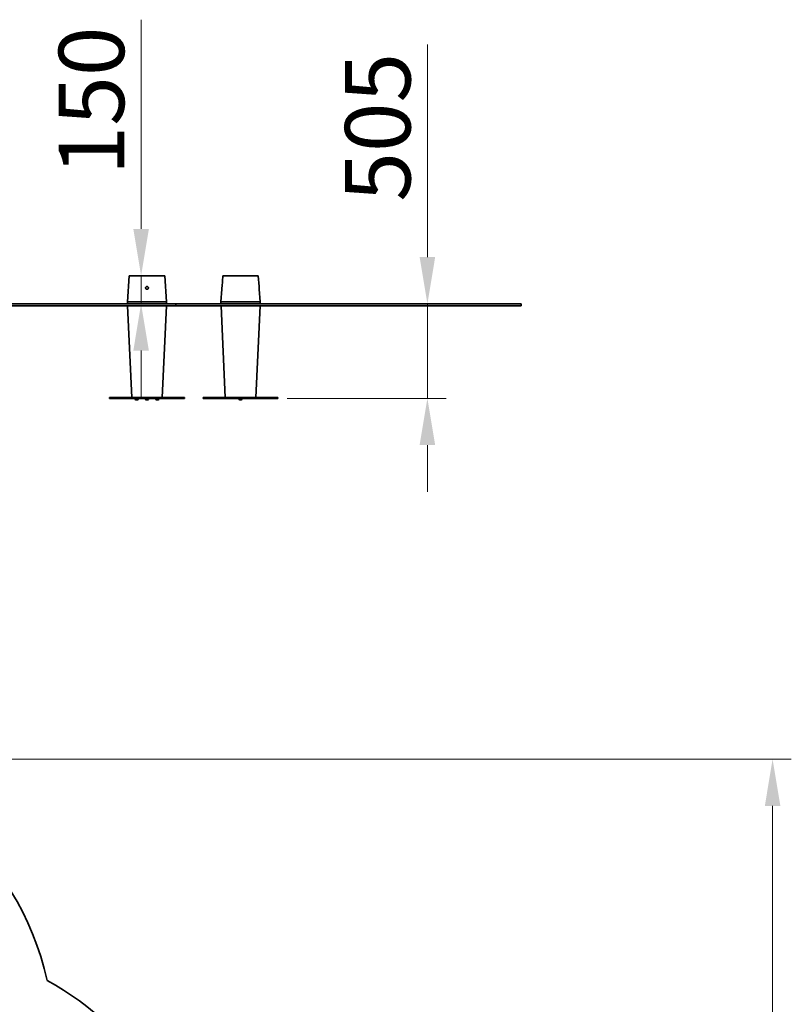
# Model space of a CAD drawing. Units: millimetres. Extents: x 28720 to 40838, y -33 to 18978.
# Drawn here: x 36713 to 40838, y 11652 to 16913 of the extents above; entities that cross this region are included whole.
import ezdxf

# ---------------------------------------------------------------- set-up
doc = ezdxf.new("R2010")
doc.units = ezdxf.units.MM
doc.header["$LTSCALE"] = 100
doc.layers.add('Dimension (ISO)', color=161, linetype='Continuous', lineweight=18)
doc.layers.add('Visible (ISO)', color=7, linetype='Continuous', lineweight=35)
doc.styles.add('Label Text (ISO)', font='tahoma.ttf')
doc.dimstyles.new('Default (ISO)', dxfattribs={"dimscale": 100, "dimtxt": 3.5, "dimasz": 2.5, "dimexe": 1, "dimexo": 0.5, "dimgap": 0.762, "dimtad": 1, "dimtoh": 1, "dimrnd": 1e-08, "dimtxsty": 'Label Text (ISO)', "dimcen": 0.09, "dimdle": 10, "dimclrd": 256, "dimclre": 256, "dimclrt": 256, "dimadec": 0, "dimazin": 2, "dimtfac": 0.714286, "dimtmove": 0, "dimatfit": 3, "dimfxl": 1, "dimtolj": 1, "dimtzin": 0, "dimlwd": -1, "dimlwe": -1, "dimarcsym": 0})

# ---------------------------------------------------------------- blocks, each defined once
blk = doc.blocks.new('*D40')
at = {"layer": 'Defpoints', "color": 0}
for p in [(35393.8, 12962.2), (40737.6, 12962.2), (33218.8, 2947.2)]:
    blk.add_point(p, dxfattribs=at)
at = {"layer": 'Dimension (ISO)'}
for p, q in [((35443.8, 12962.2), (40837.6, 12962.2)), ((40737.6, 3197.2), (40737.6, 12712.2)), ((33268.8, 2947.2), (40837.6, 2947.2))]:
    blk.add_line(p, q, dxfattribs=at)
for points in [[(40696, 12712.2), (40779.3, 12712.2), (40737.6, 12962.2)], [(40696, 3197.2), (40779.3, 3197.2), (40737.6, 2947.2)]]:
    blk.add_solid(points, dxfattribs=at)
at = {"layer": 'Dimension (ISO)', "insert": (40297.1, 7954.7), "char_height": 350, "attachment_point": 2, "rotation": 90, "style": 'Label Text (ISO)'}
blk.add_mtext('\\A1;10015', dxfattribs=at)
blk = doc.blocks.new('*D44')
at = {"layer": 'Defpoints', "color": 0}
for p in [(38426.9, 15395), (38093.8, 14890), (38892.5, 14890)]:
    blk.add_point(p, dxfattribs=at)
at = {"layer": 'Dimension (ISO)'}
for p, q in [((38892.5, 15645), (38892.5, 16781.5)), ((38476.9, 15395), (38992.5, 15395)), ((38892.5, 14890), (38892.5, 15395)), ((38143.8, 14890), (38992.5, 14890)), ((38892.5, 14640), (38892.5, 14390))]:
    blk.add_line(p, q, dxfattribs=at)
for points in [[(38850.8, 15645), (38934.1, 15645), (38892.5, 15395)], [(38850.8, 14640), (38934.1, 14640), (38892.5, 14890)]]:
    blk.add_solid(points, dxfattribs=at)
at = {"layer": 'Dimension (ISO)', "insert": (38451.9, 16338.3), "char_height": 350, "attachment_point": 2, "rotation": 90, "style": 'Label Text (ISO)'}
blk.add_mtext('\\A1;505', dxfattribs=at)
blk = doc.blocks.new('*D45')
at = {"layer": 'Defpoints', "color": 0}
for p in [(37393.8, 15545), (36845.9, 15395), (37362.2, 15395)]:
    blk.add_point(p, dxfattribs=at)
at = {"layer": 'Dimension (ISO)'}
for p, q in [((37362.2, 15795), (37362.2, 16913.2)), ((37362.2, 15395), (37362.2, 15545)), ((37362.2, 15145), (37362.2, 14895))]:
    blk.add_line(p, q, dxfattribs=at)
for points in [[(37320.6, 15795), (37403.9, 15795), (37362.2, 15545)], [(37320.6, 15145), (37403.9, 15145), (37362.2, 15395)]]:
    blk.add_solid(points, dxfattribs=at)
at = {"layer": 'Dimension (ISO)', "insert": (36921.7, 16479.1), "char_height": 350, "attachment_point": 2, "rotation": 90, "style": 'Label Text (ISO)'}
blk.add_mtext('\\A1;150', dxfattribs=at)
blk = doc.blocks.new('88502_Street-workout-Parkour-2')
at = {"layer": 'Visible (ISO)'}
for centre, start, end in [((1850, 4381.8), 12.2456, 90), ((2600, 3381.8), 0, 61.4942)]:
    blk.add_arc(centre, 1500, start, end, dxfattribs=at)

msp = doc.modelspace()

# ---------------------------------------------------------------- linework, layer by layer
at = {"layer": 'Visible (ISO)'}
for p, q in [((37298.761, 15545.045), (37288.761, 15405.045)), ((37298.761, 15545.045), (37488.761, 15545.045)), ((37488.761, 15545.045), (37498.761, 15405.045)), ((37798.761, 15545.045), (37794.654, 15487.545)), ((37798.761, 15545.045), (37988.761, 15545.045)), ((37988.761, 15545.045), (37992.868, 15487.545)), ((37793.583, 15472.545), (37788.761, 15405.045)), ((37993.94, 15472.545), (37998.761, 15405.045)), ((36143.761, 15395.045), (37548.123, 15395.045)), ((37548.123, 15385.045), (36143.761, 15385.045)), ((37288.761, 15405.045), (37498.761, 15405.045)), ((37289.222, 15395.045), (37288.761, 15405.045)), ((37312.261, 14895.045), (37289.683, 15385.045)), ((37475.261, 14895.045), (37497.84, 15385.045)), ((37498.301, 15395.045), (37498.761, 15405.045)), ((37548.123, 15395.045), (37548.123, 15385.045)), ((37548.123, 15395.045), (38426.886, 15395.045)), ((38426.886, 15385.045), (37548.123, 15385.045)), ((37788.761, 15405.045), (37998.761, 15405.045)), ((37789.222, 15395.045), (37788.761, 15405.045)), ((37812.261, 14895.045), (37789.683, 15385.045)), ((37975.261, 14895.045), (37997.84, 15385.045)), ((37998.301, 15395.045), (37998.761, 15405.045)), ((38926.886, 15395.045), (38426.886, 15395.045)), ((38426.886, 15385.045), (38926.886, 15385.045)), ((38926.886, 15395.045), (39393.761, 15395.045)), ((39393.761, 15385.045), (38926.886, 15385.045)), ((39393.761, 15395.045), (39393.761, 15385.045)), ((37193.761, 14895.045), (37593.761, 14895.045)), ((37193.761, 14890.045), (37193.761, 14895.045)), ((37593.761, 14890.045), (37193.761, 14890.045)), ((37329.711, 14890.045), (37329.711, 14887.845)), ((37338.321, 14890.045), (37339.591, 14887.845)), ((37340.471, 14887.845), (37339.201, 14890.045)), ((37347.811, 14890.045), (37347.811, 14887.845)), ((37384.711, 14890.045), (37384.711, 14887.845)), ((37402.811, 14890.045), (37402.811, 14887.845)), ((37439.711, 14890.045), (37439.711, 14887.845)), ((37457.811, 14890.045), (37457.811, 14887.845)), ((37593.761, 14890.045), (37593.761, 14895.045)), ((37693.761, 14895.045), (38093.761, 14895.045)), ((37693.761, 14890.045), (37693.761, 14895.045)), ((38093.761, 14890.045), (37693.761, 14890.045)), ((37884.711, 14890.045), (37884.711, 14887.845)), ((37902.811, 14890.045), (37902.811, 14887.845)), ((38093.761, 14890.045), (38093.761, 14895.045)), ((37339.591, 14887.845), (37329.711, 14887.845)), ((37330.011, 14886.395), (37330.011, 14887.845)), ((37343.461, 14882.345), (37334.061, 14882.345)), ((37340.471, 14887.845), (37339.591, 14887.845)), ((37347.811, 14887.845), (37340.471, 14887.845)), ((37347.511, 14886.395), (37347.511, 14887.845)), ((37402.811, 14887.845), (37384.711, 14887.845)), ((37385.011, 14886.395), (37385.011, 14887.845)), ((37398.461, 14882.345), (37389.061, 14882.345)), ((37402.511, 14886.395), (37402.511, 14887.845)), ((37457.811, 14887.845), (37439.711, 14887.845)), ((37440.011, 14886.395), (37440.011, 14887.845)), ((37453.461, 14882.345), (37444.061, 14882.345)), ((37457.511, 14886.395), (37457.511, 14887.845)), ((37902.811, 14887.845), (37884.711, 14887.845)), ((37885.011, 14886.395), (37885.011, 14887.845)), ((37898.461, 14882.345), (37889.061, 14882.345)), ((37902.511, 14886.395), (37902.511, 14887.845))]:
    msp.add_line(p, q, dxfattribs=at)
for centre, start, end in [((37334.061, 14886.395), 180, 270), ((37343.461, 14886.395), 270, 0), ((37389.061, 14886.395), 180, 270), ((37398.461, 14886.395), 270, 0), ((37444.061, 14886.395), 180, 270), ((37453.461, 14886.395), 270, 0), ((37889.061, 14886.395), 180, 270), ((37898.461, 14886.395), 270, 0)]:
    msp.add_arc(centre, 4.05, start, end, dxfattribs=at)
for points, knots in [([(37401.261, 15480.085), (37401.266, 15479.139), (37401.082, 15478.13), (37400.321, 15476.274), (37399.745, 15475.426), (37398.414, 15474.087), (37397.57, 15473.506), (37395.717, 15472.735), (37394.708, 15472.545), (37392.814, 15472.545), (37391.806, 15472.735), (37389.953, 15473.506), (37389.109, 15474.087), (37387.777, 15475.426), (37387.201, 15476.274), (37386.441, 15478.13), (37386.256, 15479.139), (37386.266, 15481.022), (37386.458, 15482.022), (37387.228, 15483.861), (37387.806, 15484.7), (37389.137, 15486.024), (37389.979, 15486.598), (37391.822, 15487.358), (37392.823, 15487.545), (37394.7, 15487.545), (37395.701, 15487.358), (37397.544, 15486.598), (37398.385, 15486.024), (37399.716, 15484.7), (37400.295, 15483.861), (37401.064, 15482.022), (37401.256, 15481.022), (37401.261, 15480.085)], [0, 0, 0, 0, 0.28460511, 0.28460511, 0.56921021, 0.56921021, 0.85326248, 0.85326248, 1.13731476, 1.13731476, 1.42136703, 1.42136703, 1.7054193, 1.7054193, 1.9900244, 1.9900244, 2.27462951, 2.27462951, 2.55641035, 2.55641035, 2.83819119, 2.83819119, 3.11971368, 3.11971368, 3.40123616, 3.40123616, 3.68275864, 3.68275864, 3.96428112, 3.96428112, 4.24606196, 4.24606196, 4.52784281, 4.52784281, 4.52784281, 4.52784281]), ([(37794.404, 15480.085), (37794.337, 15479.139), (37794.25, 15478.13), (37794.064, 15476.274), (37793.966, 15475.426), (37793.799, 15474.087), (37793.72, 15473.506), (37793.611, 15472.735), (37793.583, 15472.545), (37793.583, 15472.545)], [0, 0, 0, 0, 0.28460511, 0.28460511, 0.56921021, 0.56921021, 0.85326248, 0.85326248, 1.13731476, 1.13731476, 1.13731476, 1.13731476]), ([(37794.654, 15487.545), (37794.654, 15487.545), (37794.656, 15487.358), (37794.654, 15486.598), (37794.651, 15486.024), (37794.627, 15484.7), (37794.605, 15483.861), (37794.527, 15482.022), (37794.471, 15481.022), (37794.404, 15480.085)], [3.40123616, 3.40123616, 3.40123616, 3.40123616, 3.68275864, 3.68275864, 3.96428112, 3.96428112, 4.24606196, 4.24606196, 4.52784281, 4.52784281, 4.52784281, 4.52784281]), ([(37993.119, 15480.085), (37993.052, 15481.022), (37992.995, 15482.022), (37992.917, 15483.861), (37992.895, 15484.7), (37992.872, 15486.024), (37992.868, 15486.598), (37992.867, 15487.358), (37992.868, 15487.545), (37992.868, 15487.545)], [0, 0, 0, 0, 0.28178084, 0.28178084, 0.56356168, 0.56356168, 0.84508417, 0.84508417, 1.12660665, 1.12660665, 1.12660665, 1.12660665]), ([(37993.94, 15472.545), (37993.94, 15472.545), (37993.911, 15472.735), (37993.803, 15473.506), (37993.724, 15474.087), (37993.557, 15475.426), (37993.459, 15476.274), (37993.273, 15478.13), (37993.186, 15479.139), (37993.119, 15480.085)], [3.39052805, 3.39052805, 3.39052805, 3.39052805, 3.67458032, 3.67458032, 3.95863259, 3.95863259, 4.2432377, 4.2432377, 4.52784281, 4.52784281, 4.52784281, 4.52784281])]:
    msp.add_open_spline(points, degree=3, knots=knots, dxfattribs=at)

# ---------------------------------------------------------------- block references
msp.add_blockref('88502_Street-workout-Parkour-2', (33543.761, 7080.397))

# ---------------------------------------------------------------- dimensions: what is measured, and where the dimension line sits
at = {"layer": 'Dimension (ISO)'}
for base, p1, p2, override, picture, middle in [((37362.233, 15395.045), (37393.761, 15545.045), (36845.942, 15395.045), {"dimtoh": 0, "dimdec": 2, "dimse1": 1, "dimse2": 1, "dimtp": 0, "dimtm": 0, "dimtdec": 2, "dimtofl": 1, "dimatfit": 1}, '*D45', (37362.233, 16479.119)), ((38892.482, 14890.045), (38426.886, 15395.045), (38093.761, 14890.045), {"dimtoh": 0, "dimdec": 2, "dimtp": 0, "dimtm": 0, "dimtdec": 2, "dimtofl": 1, "dimatfit": 1}, '*D44', (38892.482, 16338.287)), ((40737.623, 12962.247), (33218.761, 2947.247), (35393.761, 12962.247), {"dimtoh": 0, "dimdec": 2, "dimtp": 0, "dimtm": 0, "dimtdec": 2, "dimtofl": 0, "dimatfit": 1}, '*D40', (40737.623, 7954.747))]:
    dim = msp.add_linear_dim(base=base, p1=p1, p2=p2, angle=90, dimstyle='Default (ISO)', override=override, dxfattribs=at)
    dim.commit()
    dim.dimension.update_dxf_attribs({"geometry": picture, "text_midpoint": middle, "dimtype": 160})

doc.saveas('drawing.dxf')
